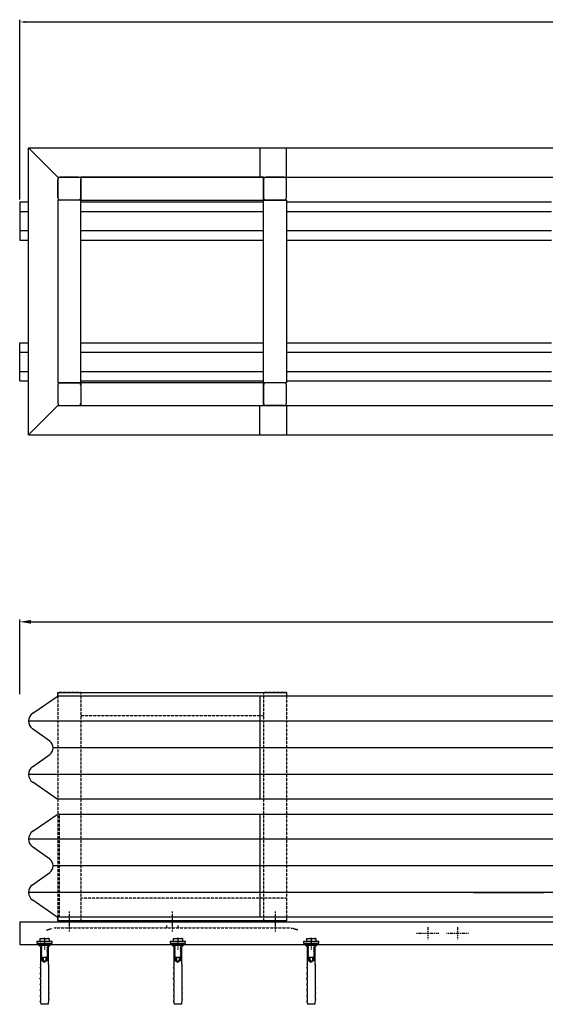
# Model space of a CAD drawing. Units: inches. Extents: x -30333 to -25308, y -132639 to -129973.
# Drawn here: x -30333 to -28953, y -132577 to -129990 of the extents above; entities that cross this region are included whole.
import ezdxf

# ---------------------------------------------------------------- set-up
doc = ezdxf.new("R2010")
doc.units = ezdxf.units.IN
doc.header["$LTSCALE"] = 0.5
doc.header["$MEASUREMENT"] = 0
doc.linetypes.add('STRICHLINIE', pattern=[19.05, 12.7, -6.35])
doc.linetypes.add('STRICHPUNKT', pattern=[1, 0.5, -0.25, 0, -0.25])

msp = doc.modelspace()

# ---------------------------------------------------------------- linework, layer by layer
at = {"color": 7, "ltscale": 0.05}
for p, q in [((-30332.5, -130462.8), (-30332.5, -129990.1)), ((-30317.5, -129996.1), (-28849.8, -129996.1)), ((-30232.5, -130403.8), (-30309.5, -130326.8)), ((-29702.2, -130326.8), (-29702.2, -130403.8)), ((-29632.5, -130403.8), (-29632.5, -130326.8)), ((-30232.5, -131003.8), (-30309.5, -131080.8)), ((-29702.2, -131080.8), (-29702.2, -131003.8)), ((-29632.5, -131003.8), (-29632.5, -131080.8)), ((-30332.8, -131762.1), (-30332.8, -131565.8)), ((-30302.8, -131571.8), (-28850.2, -131571.8)), ((-29947.5, -132369.5), (-29947.5, -132375.5)), ((-29917.5, -132369.5), (-29917.5, -132375.5))]:
    msp.add_line(p, q, dxfattribs=at)
at = {"color": 7, "ltscale": 0.2}
for p, q in [((-30309.5, -130326.8), (-28797.2, -130326.8)), ((-30309.5, -131080.8), (-30309.5, -130326.8)), ((-30232.5, -130403.8), (-28797.2, -130403.8)), ((-30232.5, -131003.8), (-28797.2, -131003.8)), ((-30309.5, -131080.8), (-28797.2, -131080.8)), ((-30298.7, -131812.1), (-30234.5, -131767.6)), ((-29632.5, -131767.5), (-30232.5, -131767.5)), ((-29702.2, -131767.5), (-29702.2, -132037.5)), ((-28797.2, -131767.5), (-29702.2, -131767.5)), ((-29632.5, -131832.5), (-30309.5, -131832.5)), ((-30254, -131885.1), (-30299, -131853)), ((-28797.2, -131832.5), (-29702.2, -131832.5)), ((-29632.5, -131902.5), (-30245, -131902.5)), ((-28797.2, -131902.5), (-29702.2, -131902.5)), ((-30299, -131952.3), (-30254, -131920.1)), ((-29632.5, -131972.5), (-30309.5, -131972.5)), ((-28797.2, -131972.5), (-29702.2, -131972.5)), ((-30234.5, -132037.6), (-30298.7, -131993.2)), ((-29632.5, -132037.5), (-30232.5, -132037.5)), ((-28797.2, -132037.5), (-29702.2, -132037.5)), ((-30298.7, -132122.1), (-30234.5, -132077.6)), ((-29632.5, -132077.5), (-30232.5, -132077.5)), ((-29702.2, -132077.5), (-29702.2, -132347.5)), ((-28797.2, -132077.5), (-29702.2, -132077.5)), ((-29632.5, -132142.5), (-30309.5, -132142.5)), ((-30254, -132195.1), (-30299, -132163)), ((-28797.2, -132142.5), (-29702.2, -132142.5)), ((-29632.5, -132212.5), (-30245, -132212.5)), ((-28797.2, -132212.5), (-29702.2, -132212.5)), ((-30299, -132262.3), (-30254, -132230.1)), ((-29632.5, -132282.5), (-30309.5, -132282.5)), ((-28797.2, -132282.5), (-29702.2, -132282.5)), ((-30234.5, -132347.6), (-30298.7, -132303.2)), ((-29632.5, -132347.5), (-30232.5, -132347.5)), ((-28797.2, -132347.5), (-29702.2, -132347.5)), ((-30287.8, -132415.5), (-30247.8, -132415.5)), ((-30280.3, -132421.5), (-30280.3, -132415.5)), ((-30255.3, -132421.5), (-30255.3, -132415.5)), ((-29937.8, -132415.5), (-29897.8, -132415.5)), ((-29930.3, -132421.5), (-29930.3, -132415.5)), ((-29905.3, -132421.5), (-29905.3, -132415.5)), ((-29587.8, -132415.5), (-29547.8, -132415.5)), ((-29580.3, -132421.5), (-29580.3, -132415.5)), ((-29555.3, -132421.5), (-29555.3, -132415.5))]:
    msp.add_line(p, q, dxfattribs=at)
at = {"color": 7}
for p, q in [((-30178.5, -130403.8), (-30226.5, -130403.8)), ((-29692.5, -130403.8), (-30172.5, -130403.8)), ((-30172.5, -130403.8), (-30172.5, -130463.8)), ((-29692.5, -130463.8), (-29692.5, -130403.8)), ((-29692.5, -130403.8), (-29692.5, -130463.8)), ((-29692.5, -130463.8), (-29692.5, -130403.8)), ((-29686.5, -130403.8), (-29638.5, -130403.8)), ((-29638.5, -130403.8), (-29686.5, -130403.8)), ((-30232.5, -130457.8), (-30232.5, -130409.8)), ((-30232.5, -130409.8), (-30232.5, -130457.8)), ((-30172.5, -130457.8), (-30172.5, -130409.8)), ((-30172.5, -130409.8), (-30172.5, -130457.8)), ((-29692.5, -130409.8), (-29692.5, -130457.8)), ((-29632.5, -130457.8), (-29632.5, -130409.8)), ((-30332.5, -130468.8), (-30332.5, -130568.8)), ((-30332.5, -130468.8), (-30309.5, -130468.8)), ((-30172.5, -130463.8), (-30232.5, -130463.8)), ((-30232.5, -130463.8), (-30232.5, -130943.8)), ((-30178.5, -130463.8), (-30226.5, -130463.8)), ((-30172.5, -130943.8), (-30172.5, -130463.8)), ((-30172.5, -130463.8), (-29692.5, -130463.8)), ((-30172.5, -130468.8), (-29692.5, -130468.8)), ((-29692.5, -130943.8), (-29692.5, -130463.8)), ((-29692.5, -130463.8), (-29632.5, -130463.8)), ((-29632.5, -130463.8), (-29692.5, -130463.8)), ((-29632.5, -130463.8), (-29632.5, -130943.8)), ((-29632.5, -130468.8), (-28936.5, -130468.8)), ((-30332.5, -130493.8), (-30309.5, -130493.8)), ((-30172.5, -130493.8), (-29692.5, -130493.8)), ((-29632.5, -130493.8), (-28936.5, -130493.8)), ((-30332.5, -130543.8), (-30309.5, -130543.8)), ((-30172.5, -130543.8), (-29692.5, -130543.8)), ((-29632.5, -130543.8), (-28936.5, -130543.8)), ((-30332.5, -130568.8), (-30309.5, -130568.8)), ((-30172.5, -130568.8), (-29692.5, -130568.8)), ((-29632.5, -130568.8), (-28936.5, -130568.8)), ((-30332.5, -130938.8), (-30332.5, -130838.8)), ((-30332.5, -130838.8), (-30309.5, -130838.8)), ((-30172.5, -130838.8), (-29692.5, -130838.8)), ((-29632.5, -130838.8), (-28936.5, -130838.8)), ((-30332.5, -130863.8), (-30309.5, -130863.8)), ((-30172.5, -130863.8), (-29692.5, -130863.8)), ((-29632.5, -130863.8), (-28936.5, -130863.8)), ((-30332.5, -130913.8), (-30309.5, -130913.8)), ((-30172.5, -130913.8), (-29692.5, -130913.8)), ((-29632.5, -130913.8), (-28936.5, -130913.8)), ((-30332.5, -130938.8), (-30309.5, -130938.8)), ((-30232.5, -130943.8), (-30172.5, -130943.8)), ((-30232.5, -130949.8), (-30232.5, -130997.8)), ((-30232.5, -130949.8), (-30232.5, -130997.8)), ((-30178.5, -130943.8), (-30226.5, -130943.8)), ((-30172.5, -130938.8), (-29692.5, -130938.8)), ((-30172.5, -130943.8), (-30172.5, -131003.8)), ((-29692.5, -130943.8), (-30172.5, -130943.8)), ((-29632.5, -130943.8), (-29692.5, -130943.8)), ((-29692.5, -130943.8), (-29692.5, -131003.8)), ((-29692.5, -131003.8), (-29692.5, -130943.8)), ((-29692.5, -130949.8), (-29692.5, -130997.8)), ((-29632.5, -130938.8), (-28936.5, -130938.8)), ((-29632.5, -130997.8), (-29632.5, -130949.8)), ((-30226.5, -131003.8), (-30178.5, -131003.8)), ((-30226.5, -131003.8), (-30178.5, -131003.8)), ((-30172.5, -131003.8), (-29692.5, -131003.8)), ((-29686.5, -131003.8), (-29638.5, -131003.8)), ((-29638.5, -131003.8), (-29686.5, -131003.8)), ((-30232.5, -131767.5), (-30232.5, -131757.5)), ((-30232.5, -131757.5), (-29632.5, -131757.5)), ((-29632.5, -131757.5), (-29632.5, -131767.5)), ((-29141.6, -132282.5), (-28956.5, -132282.5)), ((-30332.8, -132359.5), (-27332.8, -132359.5)), ((-30332.8, -132359.5), (-30332.8, -132419.5)), ((-30232.5, -132357.5), (-30232.5, -132347.5)), ((-29632.5, -132357.5), (-30232.5, -132357.5)), ((-29632.5, -132347.5), (-29632.5, -132357.5)), ((-30332.8, -132419.5), (-27332.8, -132419.5)), ((-30282.8, -132421.5), (-30252.8, -132421.5)), ((-30282.8, -132421.5), (-30278.5, -132425.8)), ((-30275.8, -132422.5), (-30274.9, -132421.5)), ((-30274.5, -132423.2), (-30275.8, -132422.5)), ((-30275.8, -132424.5), (-30274.5, -132423.2)), ((-30274.5, -132425.2), (-30275.8, -132424.5)), ((-30261, -132421.8), (-30260.8, -132421.5)), ((-30259.8, -132422.5), (-30261, -132421.8)), ((-30261, -132423.8), (-30259.8, -132422.5)), ((-30259.8, -132424.5), (-30261, -132423.8)), ((-30261, -132425.9), (-30259.8, -132424.5)), ((-30252.8, -132421.5), (-30257, -132425.8)), ((-29932.8, -132421.5), (-29902.8, -132421.5)), ((-29932.8, -132421.5), (-29928.5, -132425.8)), ((-29925.8, -132422.5), (-29924.9, -132421.5)), ((-29924.5, -132423.2), (-29925.8, -132422.5)), ((-29925.8, -132424.5), (-29924.5, -132423.2)), ((-29924.5, -132425.2), (-29925.8, -132424.5)), ((-29911, -132421.8), (-29910.8, -132421.5)), ((-29909.8, -132422.5), (-29911, -132421.8)), ((-29911, -132423.8), (-29909.8, -132422.5)), ((-29909.8, -132424.5), (-29911, -132423.8)), ((-29911, -132425.9), (-29909.8, -132424.5)), ((-29902.8, -132421.5), (-29907, -132425.8)), ((-29582.8, -132421.5), (-29552.8, -132421.5)), ((-29582.8, -132421.5), (-29578.5, -132425.8)), ((-29575.8, -132422.5), (-29574.9, -132421.5)), ((-29574.5, -132423.2), (-29575.8, -132422.5)), ((-29575.8, -132424.5), (-29574.5, -132423.2)), ((-29574.5, -132425.2), (-29575.8, -132424.5)), ((-29561, -132421.8), (-29560.8, -132421.5)), ((-29559.8, -132422.5), (-29561, -132421.8)), ((-29561, -132423.8), (-29559.8, -132422.5)), ((-29559.8, -132424.5), (-29561, -132423.8)), ((-29561, -132425.9), (-29559.8, -132424.5)), ((-29552.8, -132421.5), (-29557, -132425.8)), ((-30278.5, -132425.8), (-30278.5, -132471.3)), ((-30275.8, -132426.6), (-30274.5, -132425.2)), ((-30274.5, -132427.3), (-30275.8, -132426.6)), ((-30275.8, -132428.7), (-30274.5, -132427.3)), ((-30274.5, -132429.4), (-30275.8, -132428.7)), ((-30275.8, -132430.8), (-30274.5, -132429.4)), ((-30274.5, -132431.5), (-30275.8, -132430.8)), ((-30275.8, -132432.8), (-30274.5, -132431.5)), ((-30274.5, -132433.5), (-30275.8, -132432.8)), ((-30275.8, -132434.9), (-30274.5, -132433.5)), ((-30274.5, -132435.6), (-30275.8, -132434.9)), ((-30275.8, -132437), (-30274.5, -132435.6)), ((-30274.5, -132437.7), (-30275.8, -132437)), ((-30275.8, -132439.1), (-30274.5, -132437.7)), ((-30274.5, -132439.8), (-30275.8, -132439.1)), ((-30275.8, -132441.1), (-30274.5, -132439.8)), ((-30274.5, -132441.8), (-30275.8, -132441.1)), ((-30275.8, -132443.2), (-30274.5, -132441.8)), ((-30274.5, -132443.9), (-30275.8, -132443.2)), ((-30275.8, -132445.3), (-30274.5, -132443.9)), ((-30274.5, -132446), (-30275.8, -132445.3)), ((-30275.8, -132447.4), (-30274.5, -132446)), ((-30274.5, -132448), (-30275.8, -132447.4)), ((-30275.8, -132449.4), (-30274.5, -132448)), ((-30274.5, -132450.1), (-30275.8, -132449.4)), ((-30275.8, -132451.5), (-30274.5, -132450.1)), ((-30259.8, -132426.6), (-30261, -132425.9)), ((-30261, -132428), (-30259.8, -132426.6)), ((-30259.8, -132428.7), (-30261, -132428)), ((-30261, -132430.1), (-30259.8, -132428.7)), ((-30259.8, -132430.8), (-30261, -132430.1)), ((-30261, -132432.1), (-30259.8, -132430.8)), ((-30259.8, -132432.8), (-30261, -132432.1)), ((-30261, -132434.2), (-30259.8, -132432.8)), ((-30259.8, -132434.9), (-30261, -132434.2)), ((-30261, -132436.3), (-30259.8, -132434.9)), ((-30259.8, -132437), (-30261, -132436.3)), ((-30261, -132438.4), (-30259.8, -132437)), ((-30259.8, -132439.1), (-30261, -132438.4)), ((-30261, -132440.4), (-30259.8, -132439.1)), ((-30259.8, -132441.1), (-30261, -132440.4)), ((-30261, -132442.5), (-30259.8, -132441.1)), ((-30259.8, -132443.2), (-30261, -132442.5)), ((-30261, -132444.6), (-30259.8, -132443.2)), ((-30259.8, -132445.3), (-30261, -132444.6)), ((-30261, -132446.7), (-30259.8, -132445.3)), ((-30259.8, -132447.4), (-30261, -132446.7)), ((-30261, -132448.7), (-30259.8, -132447.4)), ((-30259.8, -132449.4), (-30261, -132448.7)), ((-30261, -132450.8), (-30259.8, -132449.4)), ((-30259.8, -132451.5), (-30261, -132450.8)), ((-30257, -132471.3), (-30257, -132425.8)), ((-29928.5, -132425.8), (-29928.5, -132471.3)), ((-29925.8, -132426.6), (-29924.5, -132425.2)), ((-29924.5, -132427.3), (-29925.8, -132426.6)), ((-29925.8, -132428.7), (-29924.5, -132427.3)), ((-29924.5, -132429.4), (-29925.8, -132428.7)), ((-29925.8, -132430.8), (-29924.5, -132429.4)), ((-29924.5, -132431.5), (-29925.8, -132430.8)), ((-29925.8, -132432.8), (-29924.5, -132431.5)), ((-29924.5, -132433.5), (-29925.8, -132432.8)), ((-29925.8, -132434.9), (-29924.5, -132433.5)), ((-29924.5, -132435.6), (-29925.8, -132434.9)), ((-29925.8, -132437), (-29924.5, -132435.6)), ((-29924.5, -132437.7), (-29925.8, -132437)), ((-29925.8, -132439.1), (-29924.5, -132437.7)), ((-29924.5, -132439.8), (-29925.8, -132439.1)), ((-29925.8, -132441.1), (-29924.5, -132439.8)), ((-29924.5, -132441.8), (-29925.8, -132441.1)), ((-29925.8, -132443.2), (-29924.5, -132441.8)), ((-29924.5, -132443.9), (-29925.8, -132443.2)), ((-29925.8, -132445.3), (-29924.5, -132443.9)), ((-29924.5, -132446), (-29925.8, -132445.3)), ((-29925.8, -132447.4), (-29924.5, -132446)), ((-29924.5, -132448), (-29925.8, -132447.4)), ((-29925.8, -132449.4), (-29924.5, -132448)), ((-29924.5, -132450.1), (-29925.8, -132449.4)), ((-29925.8, -132451.5), (-29924.5, -132450.1)), ((-29909.8, -132426.6), (-29911, -132425.9)), ((-29911, -132428), (-29909.8, -132426.6)), ((-29909.8, -132428.7), (-29911, -132428)), ((-29911, -132430.1), (-29909.8, -132428.7)), ((-29909.8, -132430.8), (-29911, -132430.1)), ((-29911, -132432.1), (-29909.8, -132430.8)), ((-29909.8, -132432.8), (-29911, -132432.1)), ((-29911, -132434.2), (-29909.8, -132432.8)), ((-29909.8, -132434.9), (-29911, -132434.2)), ((-29911, -132436.3), (-29909.8, -132434.9)), ((-29909.8, -132437), (-29911, -132436.3)), ((-29911, -132438.4), (-29909.8, -132437)), ((-29909.8, -132439.1), (-29911, -132438.4)), ((-29911, -132440.4), (-29909.8, -132439.1)), ((-29909.8, -132441.1), (-29911, -132440.4)), ((-29911, -132442.5), (-29909.8, -132441.1)), ((-29909.8, -132443.2), (-29911, -132442.5)), ((-29911, -132444.6), (-29909.8, -132443.2)), ((-29909.8, -132445.3), (-29911, -132444.6)), ((-29911, -132446.7), (-29909.8, -132445.3)), ((-29909.8, -132447.4), (-29911, -132446.7)), ((-29911, -132448.7), (-29909.8, -132447.4)), ((-29909.8, -132449.4), (-29911, -132448.7)), ((-29911, -132450.8), (-29909.8, -132449.4)), ((-29909.8, -132451.5), (-29911, -132450.8)), ((-29907, -132471.3), (-29907, -132425.8)), ((-29578.5, -132425.8), (-29578.5, -132471.3)), ((-29575.8, -132426.6), (-29574.5, -132425.2)), ((-29574.5, -132427.3), (-29575.8, -132426.6)), ((-29575.8, -132428.7), (-29574.5, -132427.3)), ((-29574.5, -132429.4), (-29575.8, -132428.7)), ((-29575.8, -132430.8), (-29574.5, -132429.4)), ((-29574.5, -132431.5), (-29575.8, -132430.8)), ((-29575.8, -132432.8), (-29574.5, -132431.5)), ((-29574.5, -132433.5), (-29575.8, -132432.8)), ((-29575.8, -132434.9), (-29574.5, -132433.5)), ((-29574.5, -132435.6), (-29575.8, -132434.9)), ((-29575.8, -132437), (-29574.5, -132435.6)), ((-29574.5, -132437.7), (-29575.8, -132437)), ((-29575.8, -132439.1), (-29574.5, -132437.7)), ((-29574.5, -132439.8), (-29575.8, -132439.1)), ((-29575.8, -132441.1), (-29574.5, -132439.8)), ((-29574.5, -132441.8), (-29575.8, -132441.1)), ((-29575.8, -132443.2), (-29574.5, -132441.8)), ((-29574.5, -132443.9), (-29575.8, -132443.2)), ((-29575.8, -132445.3), (-29574.5, -132443.9)), ((-29574.5, -132446), (-29575.8, -132445.3)), ((-29575.8, -132447.4), (-29574.5, -132446)), ((-29574.5, -132448), (-29575.8, -132447.4)), ((-29575.8, -132449.4), (-29574.5, -132448)), ((-29574.5, -132450.1), (-29575.8, -132449.4)), ((-29575.8, -132451.5), (-29574.5, -132450.1)), ((-29559.8, -132426.6), (-29561, -132425.9)), ((-29561, -132428), (-29559.8, -132426.6)), ((-29559.8, -132428.7), (-29561, -132428)), ((-29561, -132430.1), (-29559.8, -132428.7)), ((-29559.8, -132430.8), (-29561, -132430.1)), ((-29561, -132432.1), (-29559.8, -132430.8)), ((-29559.8, -132432.8), (-29561, -132432.1)), ((-29561, -132434.2), (-29559.8, -132432.8)), ((-29559.8, -132434.9), (-29561, -132434.2)), ((-29561, -132436.3), (-29559.8, -132434.9)), ((-29559.8, -132437), (-29561, -132436.3)), ((-29561, -132438.4), (-29559.8, -132437)), ((-29559.8, -132439.1), (-29561, -132438.4)), ((-29561, -132440.4), (-29559.8, -132439.1)), ((-29559.8, -132441.1), (-29561, -132440.4)), ((-29561, -132442.5), (-29559.8, -132441.1)), ((-29559.8, -132443.2), (-29561, -132442.5)), ((-29561, -132444.6), (-29559.8, -132443.2)), ((-29559.8, -132445.3), (-29561, -132444.6)), ((-29561, -132446.7), (-29559.8, -132445.3)), ((-29559.8, -132447.4), (-29561, -132446.7)), ((-29561, -132448.7), (-29559.8, -132447.4)), ((-29559.8, -132449.4), (-29561, -132448.7)), ((-29561, -132450.8), (-29559.8, -132449.4)), ((-29559.8, -132451.5), (-29561, -132450.8)), ((-29557, -132471.3), (-29557, -132425.8)), ((-30278.2, -132471.9), (-30278.5, -132471.3)), ((-30278.2, -132471.9), (-30278.2, -132478.6)), ((-30274.8, -132451.5), (-30275.8, -132451.5)), ((-30274.8, -132451.5), (-30274.8, -132461.5)), ((-30260.8, -132453.5), (-30274.8, -132453.5)), ((-30274.8, -132461.5), (-30267.8, -132465.6)), ((-30271.3, -132453.5), (-30271.3, -132461.5)), ((-30260.8, -132461.5), (-30267.8, -132465.6)), ((-30264.3, -132453.5), (-30264.3, -132461.5)), ((-30260.8, -132451.5), (-30260.8, -132461.5)), ((-30259.8, -132451.5), (-30260.8, -132451.5)), ((-30257.4, -132471.9), (-30257, -132471.3)), ((-30257.4, -132471.9), (-30257.4, -132472.6)), ((-30257.4, -132472.6), (-30255.5, -132472.9)), ((-30255.5, -132472.9), (-30257.4, -132474.7)), ((-30257.4, -132474.7), (-30257.4, -132487.4)), ((-30257.4, -132474.7), (-30257.4, -132487.4)), ((-29928.2, -132471.9), (-29928.5, -132471.3)), ((-29928.2, -132471.9), (-29928.2, -132478.6)), ((-29924.8, -132451.5), (-29925.8, -132451.5)), ((-29924.8, -132451.5), (-29924.8, -132461.5)), ((-29910.8, -132453.5), (-29924.8, -132453.5)), ((-29924.8, -132461.5), (-29917.8, -132465.6)), ((-29921.3, -132453.5), (-29921.3, -132461.5)), ((-29910.8, -132461.5), (-29917.8, -132465.6)), ((-29914.3, -132453.5), (-29914.3, -132461.5)), ((-29910.8, -132451.5), (-29910.8, -132461.5)), ((-29909.8, -132451.5), (-29910.8, -132451.5)), ((-29907.4, -132471.9), (-29907, -132471.3)), ((-29907.4, -132471.9), (-29907.4, -132472.6)), ((-29907.4, -132472.6), (-29905.5, -132472.9)), ((-29905.5, -132472.9), (-29907.4, -132474.7)), ((-29907.4, -132474.7), (-29907.4, -132487.4)), ((-29907.4, -132474.7), (-29907.4, -132487.4)), ((-29578.2, -132471.9), (-29578.5, -132471.3)), ((-29578.2, -132471.9), (-29578.2, -132478.6)), ((-29574.8, -132451.5), (-29575.8, -132451.5)), ((-29574.8, -132451.5), (-29574.8, -132461.5)), ((-29560.8, -132453.5), (-29574.8, -132453.5)), ((-29574.8, -132461.5), (-29567.8, -132465.6)), ((-29571.3, -132453.5), (-29571.3, -132461.5)), ((-29560.8, -132461.5), (-29567.8, -132465.6)), ((-29564.3, -132453.5), (-29564.3, -132461.5)), ((-29560.8, -132451.5), (-29560.8, -132461.5)), ((-29559.8, -132451.5), (-29560.8, -132451.5)), ((-29557.4, -132471.9), (-29557, -132471.3)), ((-29557.4, -132471.9), (-29557.4, -132472.6)), ((-29557.4, -132472.6), (-29555.5, -132472.9)), ((-29555.5, -132472.9), (-29557.4, -132474.7)), ((-29557.4, -132474.7), (-29557.4, -132487.4)), ((-29557.4, -132474.7), (-29557.4, -132487.4)), ((-30280.1, -132480.4), (-30278.2, -132478.6)), ((-30278.2, -132480.7), (-30280.1, -132480.4)), ((-30278.2, -132493.4), (-30280.1, -132495.2)), ((-30280.1, -132495.2), (-30278.2, -132495.6)), ((-30278.2, -132480.7), (-30278.2, -132493.4)), ((-30278.2, -132480.7), (-30278.2, -132493.4)), ((-30278.2, -132495.6), (-30278.2, -132508.2)), ((-30257.4, -132487.4), (-30255.5, -132487.7)), ((-30255.5, -132487.7), (-30257.4, -132489.6)), ((-30257.4, -132489.6), (-30257.4, -132502.2)), ((-30257.4, -132502.2), (-30255.5, -132502.5)), ((-30255.5, -132502.5), (-30257.4, -132504.4)), ((-29930.1, -132480.4), (-29928.2, -132478.6)), ((-29928.2, -132480.7), (-29930.1, -132480.4)), ((-29928.2, -132493.4), (-29930.1, -132495.2)), ((-29930.1, -132495.2), (-29928.2, -132495.6)), ((-29928.2, -132480.7), (-29928.2, -132493.4)), ((-29928.2, -132480.7), (-29928.2, -132493.4)), ((-29928.2, -132495.6), (-29928.2, -132508.2)), ((-29907.4, -132487.4), (-29905.5, -132487.7)), ((-29905.5, -132487.7), (-29907.4, -132489.6)), ((-29907.4, -132489.6), (-29907.4, -132502.2)), ((-29907.4, -132502.2), (-29905.5, -132502.5)), ((-29905.5, -132502.5), (-29907.4, -132504.4)), ((-29580.1, -132480.4), (-29578.2, -132478.6)), ((-29578.2, -132480.7), (-29580.1, -132480.4)), ((-29578.2, -132493.4), (-29580.1, -132495.2)), ((-29580.1, -132495.2), (-29578.2, -132495.6)), ((-29578.2, -132480.7), (-29578.2, -132493.4)), ((-29578.2, -132480.7), (-29578.2, -132493.4)), ((-29578.2, -132495.6), (-29578.2, -132508.2)), ((-29557.4, -132487.4), (-29555.5, -132487.7)), ((-29555.5, -132487.7), (-29557.4, -132489.6)), ((-29557.4, -132489.6), (-29557.4, -132502.2)), ((-29557.4, -132502.2), (-29555.5, -132502.5)), ((-29555.5, -132502.5), (-29557.4, -132504.4)), ((-30280.1, -132510.1), (-30278.2, -132508.2)), ((-30278.2, -132510.4), (-30280.1, -132510.1)), ((-30278.2, -132523.1), (-30280.1, -132524.9)), ((-30280.1, -132524.9), (-30278.2, -132525.2)), ((-30278.2, -132510.4), (-30278.2, -132523.1)), ((-30278.2, -132525.2), (-30278.2, -132537.9)), ((-30257.4, -132504.4), (-30257.4, -132517.1)), ((-30257.4, -132517.1), (-30255.5, -132517.4)), ((-30255.5, -132517.4), (-30257.4, -132519.2)), ((-30257.4, -132519.2), (-30257.4, -132531.9)), ((-29930.1, -132510.1), (-29928.2, -132508.2)), ((-29928.2, -132510.4), (-29930.1, -132510.1)), ((-29928.2, -132523.1), (-29930.1, -132524.9)), ((-29930.1, -132524.9), (-29928.2, -132525.2)), ((-29928.2, -132510.4), (-29928.2, -132523.1)), ((-29928.2, -132525.2), (-29928.2, -132537.9)), ((-29907.4, -132504.4), (-29907.4, -132517.1)), ((-29907.4, -132517.1), (-29905.5, -132517.4)), ((-29905.5, -132517.4), (-29907.4, -132519.2)), ((-29907.4, -132519.2), (-29907.4, -132531.9)), ((-29580.1, -132510.1), (-29578.2, -132508.2)), ((-29578.2, -132510.4), (-29580.1, -132510.1)), ((-29578.2, -132523.1), (-29580.1, -132524.9)), ((-29580.1, -132524.9), (-29578.2, -132525.2)), ((-29578.2, -132510.4), (-29578.2, -132523.1)), ((-29578.2, -132525.2), (-29578.2, -132537.9)), ((-29557.4, -132504.4), (-29557.4, -132517.1)), ((-29557.4, -132517.1), (-29555.5, -132517.4)), ((-29555.5, -132517.4), (-29557.4, -132519.2)), ((-29557.4, -132519.2), (-29557.4, -132531.9)), ((-30278.2, -132537.9), (-30280.1, -132539.7)), ((-30280.1, -132539.7), (-30278.2, -132540.1)), ((-30278.2, -132552.7), (-30280.1, -132554.6)), ((-30278.2, -132540.1), (-30278.2, -132552.7)), ((-30257.4, -132531.9), (-30255.5, -132532.2)), ((-30255.5, -132532.2), (-30257.4, -132534.1)), ((-30257.4, -132534.1), (-30257.4, -132546.7)), ((-30257.4, -132546.7), (-30255.5, -132547)), ((-30255.5, -132547), (-30257.4, -132548.9)), ((-30257.4, -132548.9), (-30257.4, -132561.6)), ((-29928.2, -132537.9), (-29930.1, -132539.7)), ((-29930.1, -132539.7), (-29928.2, -132540.1)), ((-29928.2, -132552.7), (-29930.1, -132554.6)), ((-29928.2, -132540.1), (-29928.2, -132552.7)), ((-29907.4, -132531.9), (-29905.5, -132532.2)), ((-29905.5, -132532.2), (-29907.4, -132534.1)), ((-29907.4, -132534.1), (-29907.4, -132546.7)), ((-29907.4, -132546.7), (-29905.5, -132547)), ((-29905.5, -132547), (-29907.4, -132548.9)), ((-29907.4, -132548.9), (-29907.4, -132561.6)), ((-29578.2, -132537.9), (-29580.1, -132539.7)), ((-29580.1, -132539.7), (-29578.2, -132540.1)), ((-29578.2, -132552.7), (-29580.1, -132554.6)), ((-29578.2, -132540.1), (-29578.2, -132552.7)), ((-29557.4, -132531.9), (-29555.5, -132532.2)), ((-29555.5, -132532.2), (-29557.4, -132534.1)), ((-29557.4, -132534.1), (-29557.4, -132546.7)), ((-29557.4, -132546.7), (-29555.5, -132547)), ((-29555.5, -132547), (-29557.4, -132548.9)), ((-29557.4, -132548.9), (-29557.4, -132561.6)), ((-30280.1, -132554.6), (-30278.2, -132554.9)), ((-30278.2, -132567.6), (-30280.1, -132569.4)), ((-30280.1, -132569.4), (-30278.2, -132569.7)), ((-30278.2, -132554.9), (-30278.2, -132567.6)), ((-30278.2, -132569.7), (-30277.2, -132576.5)), ((-30258.4, -132576.5), (-30277.2, -132576.5)), ((-30257.4, -132563.7), (-30258.4, -132576.5)), ((-30257.4, -132561.6), (-30255.5, -132561.9)), ((-30255.5, -132561.9), (-30257.4, -132563.7)), ((-29930.1, -132554.6), (-29928.2, -132554.9)), ((-29928.2, -132567.6), (-29930.1, -132569.4)), ((-29930.1, -132569.4), (-29928.2, -132569.7)), ((-29928.2, -132554.9), (-29928.2, -132567.6)), ((-29928.2, -132569.7), (-29927.2, -132576.5)), ((-29908.4, -132576.5), (-29927.2, -132576.5)), ((-29907.4, -132563.7), (-29908.4, -132576.5)), ((-29907.4, -132561.6), (-29905.5, -132561.9)), ((-29905.5, -132561.9), (-29907.4, -132563.7)), ((-29580.1, -132554.6), (-29578.2, -132554.9)), ((-29578.2, -132567.6), (-29580.1, -132569.4)), ((-29580.1, -132569.4), (-29578.2, -132569.7)), ((-29578.2, -132554.9), (-29578.2, -132567.6)), ((-29578.2, -132569.7), (-29577.2, -132576.5)), ((-29558.4, -132576.5), (-29577.2, -132576.5)), ((-29557.4, -132563.7), (-29558.4, -132576.5)), ((-29557.4, -132561.6), (-29555.5, -132561.9)), ((-29555.5, -132561.9), (-29557.4, -132563.7))]:
    msp.add_line(p, q, dxfattribs=at)
at = {"color": 7, "linetype": 'STRICHLINIE', "ltscale": 0.1}
for p, q in [((-30178.5, -130943.8), (-30226.5, -130943.8)), ((-30232.5, -131757.5), (-30172.5, -131757.5)), ((-30232.5, -131757.5), (-30232.5, -132357.5)), ((-30172.5, -131757.5), (-30232.5, -131757.5)), ((-30172.5, -131757.5), (-30172.5, -132357.5)), ((-30172.5, -131757.5), (-29692.5, -131757.5)), ((-29692.5, -131757.5), (-29632.5, -131757.5)), ((-29692.5, -131757.5), (-29692.5, -132357.5)), ((-29632.5, -131757.5), (-29692.5, -131757.5)), ((-29632.5, -131757.5), (-29632.5, -132357.5)), ((-30172.5, -131817.5), (-29692.5, -131817.5)), ((-30229.5, -132077.5), (-30229.5, -132347.5)), ((-29692.5, -132297.5), (-30172.5, -132297.5)), ((-29632.5, -132297.5), (-29692.5, -132297.5)), ((-30202.5, -132332.9), (-30202.5, -132384.9)), ((-29932.5, -132332.9), (-29932.5, -132384.9)), ((-29662.5, -132332.9), (-29662.5, -132384.9)), ((-30172.5, -132357.5), (-30232.5, -132357.5)), ((-30232.5, -132357.5), (-30172.5, -132357.5)), ((-30172.5, -132357.5), (-29692.5, -132357.5)), ((-29632.5, -132357.5), (-29692.5, -132357.5)), ((-30262.5, -132381.5), (-30246.7, -132376.8)), ((-29602.5, -132381.5), (-29618.3, -132376.8))]:
    msp.add_line(p, q, dxfattribs=at)
at = {"color": 7, "linetype": 'STRICHPUNKT', "ltscale": 8}
for p, q in [((-30202.5, -132360.5), (-30202.5, -132376.5)), ((-29932.5, -132360.5), (-29932.5, -132376.5)), ((-29662.5, -132360.5), (-29662.5, -132376.5))]:
    msp.add_line(p, q, dxfattribs=at)
at = {"color": 7, "linetype": 'STRICHPUNKT', "ltscale": 10}
for p, q in [((-29290.8, -132389.5), (-29232, -132389.5)), ((-29261.4, -132374), (-29261.4, -132405.1)), ((-29212.8, -132389.5), (-29154, -132389.5)), ((-29183.4, -132374), (-29183.4, -132405.1)), ((-30267.8, -132402), (-30267.8, -132433.1)), ((-29917.8, -132402), (-29917.8, -132433.1)), ((-29567.8, -132402), (-29567.8, -132433.1))]:
    msp.add_line(p, q, dxfattribs=at)
at = {"color": 7, "ltscale": 0.1}
for p, q in [((-30247.8, -132411.5), (-30287.8, -132411.5)), ((-30287.8, -132411.5), (-30287.8, -132415.5)), ((-30247.8, -132415.5), (-30247.8, -132411.5)), ((-29897.8, -132411.5), (-29937.8, -132411.5)), ((-29937.8, -132411.5), (-29937.8, -132415.5)), ((-29897.8, -132415.5), (-29897.8, -132411.5)), ((-29547.8, -132411.5), (-29587.8, -132411.5)), ((-29587.8, -132411.5), (-29587.8, -132415.5)), ((-29547.8, -132415.5), (-29547.8, -132411.5))]:
    msp.add_line(p, q, dxfattribs=at)
at = {"color": 7, "linetype": 'STRICHLINIE', "ltscale": 0.3}
for p, q in [((-30279.8, -132403.6), (-30255.8, -132403.6)), ((-30279.8, -132403.6), (-30279.8, -132411.5)), ((-30267.8, -132404.7), (-30267.8, -132410.5)), ((-30255.8, -132403.6), (-30255.8, -132411.5)), ((-29929.8, -132403.6), (-29905.8, -132403.6)), ((-29929.8, -132403.6), (-29929.8, -132411.5)), ((-29917.8, -132404.7), (-29917.8, -132410.5)), ((-29905.8, -132403.6), (-29905.8, -132411.5)), ((-29579.8, -132403.6), (-29555.8, -132403.6)), ((-29579.8, -132403.6), (-29579.8, -132411.5)), ((-29567.8, -132404.7), (-29567.8, -132410.5)), ((-29555.8, -132403.6), (-29555.8, -132411.5))]:
    msp.add_line(p, q, dxfattribs=at)
at = {"color": 7}
for centre, radius, start, end in [((-30226.5, -130409.8), 6, 90, 180), ((-29686.5, -130409.8), 6, 90, 180), ((-29638.5, -130409.8), 6, 0, 90), ((-30226.5, -130457.8), 6, 180, 270), ((-30178.5, -130457.8), 6, 270, 0), ((-29686.5, -130457.8), 6, 180, 270), ((-29638.5, -130457.8), 6, 270, 0), ((-30226.5, -130949.8), 6, 90, 180), ((-30178.5, -130949.8), 6, 0, 90), ((-29686.5, -130949.8), 6, 90, 180), ((-29638.5, -130949.8), 6, 0, 90), ((-30226.5, -130997.8), 6, 180, 270), ((-30178.5, -130997.8), 6, 270, 0), ((-29686.5, -130997.8), 6, 180, 270), ((-29638.5, -130997.8), 6, 270, 0), ((-30273, -132458.8), 3.21, 236.9484, 303.0516), ((-30267.8, -132450), 12.1, 253.1233, 286.8767), ((-30262.5, -132458.8), 3.21, 236.9484, 303.0516), ((-29923, -132458.8), 3.21, 236.9484, 303.0516), ((-29917.8, -132450), 12.1, 253.1233, 286.8767), ((-29912.5, -132458.8), 3.21, 236.9484, 303.0516), ((-29573, -132458.8), 3.21, 236.9484, 303.0516), ((-29567.8, -132450), 12.1, 253.1233, 286.8767), ((-29562.5, -132458.8), 3.21, 236.9484, 303.0516)]:
    msp.add_arc(centre, radius, start, end, dxfattribs=at)
at = {"color": 7, "ltscale": 0.2}
for centre, radius, start, end in [((-30284.5, -131832.6), 25, 124.6788, 234.4633), ((-30266.5, -131902.6), 21.5, 305.5367, 54.4633), ((-30284.5, -131972.6), 25, 125.5367, 235.3212), ((-30284.5, -132142.6), 25, 124.6788, 234.4633), ((-30266.5, -132212.6), 21.5, 305.5367, 54.4633), ((-30284.5, -132282.6), 25, 125.5367, 235.3212)]:
    msp.add_arc(centre, radius, start, end, dxfattribs=at)
at = {"color": 7, "linetype": 'STRICHLINIE', "ltscale": 0.3, "extrusion": (0, 0, -1)}
for centre, major_axis in [((-30276.9, -132404.7), (-2.89, 0)), ((-30270.7, -132410.5), (2.89, 0)), ((-30270.7, -132410.5), (2.89, 0)), ((-30258.6, -132410.5), (2.89, 0)), ((-29926.9, -132404.7), (-2.89, 0)), ((-29920.7, -132410.5), (2.89, 0)), ((-29920.7, -132410.5), (2.89, 0)), ((-29908.6, -132410.5), (2.89, 0)), ((-29576.9, -132404.7), (-2.89, 0)), ((-29570.7, -132410.5), (2.89, 0)), ((-29570.7, -132410.5), (2.89, 0)), ((-29558.6, -132410.5), (2.89, 0))]:
    msp.add_ellipse(centre, major_axis=major_axis, ratio=0.352523, start_param=0, end_param=1.570796, dxfattribs=at)
at = {"color": 7, "linetype": 'STRICHLINIE', "ltscale": 0.3}
for centre in [(-30276.9, -132410.5), (-30264.9, -132410.5), (-30264.9, -132410.5), (-29926.9, -132410.5), (-29914.9, -132410.5), (-29914.9, -132410.5), (-29576.9, -132410.5), (-29564.9, -132410.5), (-29564.9, -132410.5)]:
    msp.add_ellipse(centre, major_axis=(-2.89, 0), ratio=0.352523, start_param=0, end_param=1.570796, dxfattribs=at)
at = {"color": 7}
for centre in [(-30270.7, -132404.7), (-30258.6, -132404.7), (-29920.7, -132404.7), (-29908.6, -132404.7), (-29570.7, -132404.7), (-29558.6, -132404.7)]:
    msp.add_ellipse(centre, major_axis=(2.89, 0), ratio=0.352523, start_param=0, end_param=1.570796, dxfattribs=at)
at = {"color": 7, "extrusion": (0, 0, -1)}
for centre in [(-30264.9, -132404.7), (-29914.9, -132404.7), (-29564.9, -132404.7)]:
    msp.add_ellipse(centre, major_axis=(-2.89, 0), ratio=0.352523, start_param=0, end_param=1.570796, dxfattribs=at)
at = {"color": 7, "linetype": 'STRICHLINIE', "ltscale": 0.1}
msp.add_open_spline([(-30238.1, -132375.5), (-30238.1, -132375.5), (-30238.1, -132375.5), (-29932.5, -132375.5), (-29626.9, -132375.5)], degree=2, knots=[5.291457, 5.291457, 5.291457, 5.291457, 5.291457, 6.291457, 6.291457, 6.291457], dxfattribs=at)
msp.add_rational_spline([(-29626.9, -132375.5), (-29622.5, -132375.5), (-29618.3, -132376.8)], [1, 0.989400395497, 1], degree=2, dxfattribs=at)
at = {"color": 7, "ltscale": 0.05}
for points in [[(-30317.5, -129993.6), (-30317.5, -129998.6), (-30332.5, -129996.1)], [(-30302.8, -131566.8), (-30302.8, -131576.8), (-30332.8, -131571.8)]]:
    msp.add_solid(points, dxfattribs=at)

doc.saveas('drawing.dxf')
